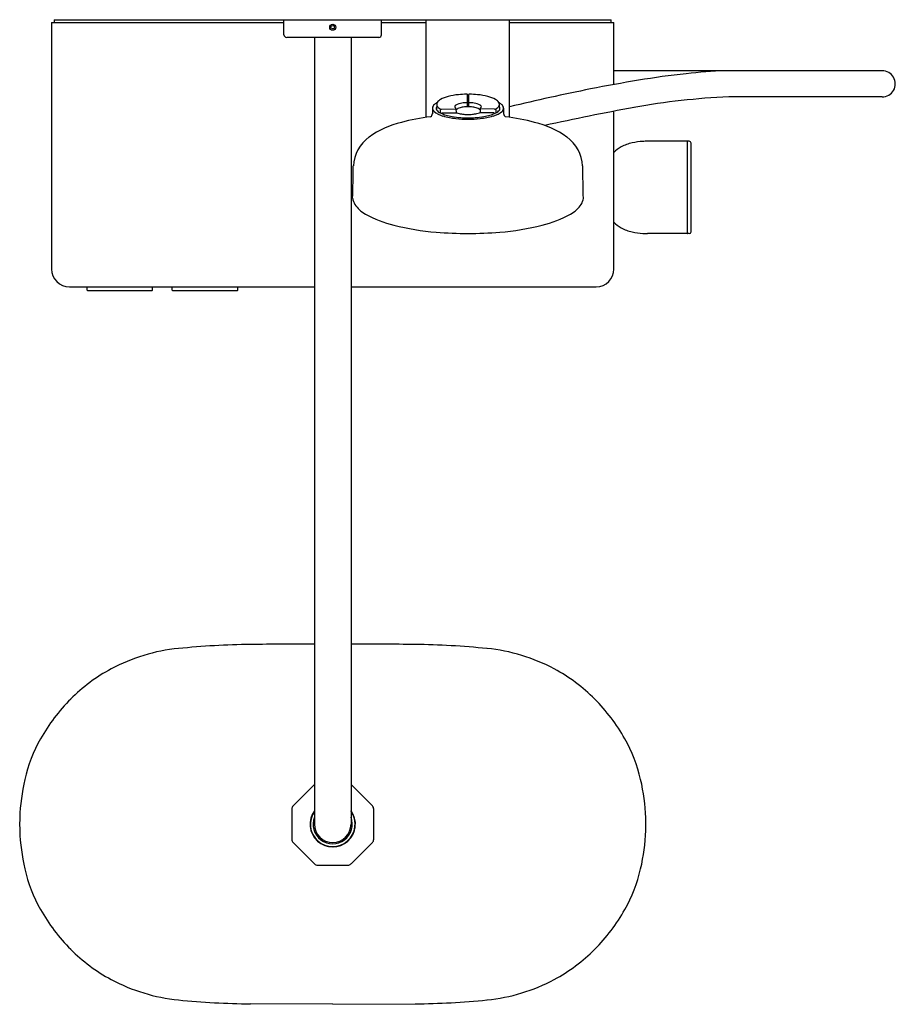
# Model space of a CAD drawing. Extents: x 3152.3 to 3171.7, y 178.8 to 200.6.
import ezdxf

# ---------------------------------------------------------------- set-up
doc = ezdxf.new("R2010")
doc.units = 0
doc.header["$LTSCALE"] = 0.64311
doc.layers.get('0').update_dxf_attribs({"color": 255, "linetype": 'CONTINUOUS'})
doc.layers.get('DEFPOINTS').update_dxf_attribs({"linetype": 'CONTINUOUS'})
doc.styles.get("Standard").update_dxf_attribs({"font": 'txt', "width": 0.8})

msp = doc.modelspace()

# ---------------------------------------------------------------- linework, layer by layer
for p, q in [((3153.014, 200.569), (3153.014, 195.096)), ((3153.014, 200.569), (3158.172, 200.569)), ((3153.073, 200.628), (3165.435, 200.628)), ((3153.073, 200.628), (3153.073, 200.569)), ((3158.172, 200.294), (3158.172, 200.628)), ((3160.336, 200.294), (3160.336, 200.628)), ((3160.336, 200.569), (3161.33, 200.569)), ((3161.33, 198.462), (3161.33, 200.628)), ((3163.18, 198.463), (3163.18, 200.628)), ((3163.18, 200.569), (3165.494, 200.569)), ((3165.435, 200.569), (3165.435, 200.628)), ((3165.494, 199.19), (3165.494, 200.569)), ((3160.276, 200.234), (3158.232, 200.234)), ((3158.848, 200.234), (3158.848, 182.78)), ((3159.66, 200.234), (3159.66, 182.78)), ((3171.452, 199.495), (3165.494, 199.495)), ((3171.452, 198.915), (3168.045, 198.915)), ((3161.469, 198.666), (3161.467, 198.543)), ((3161.562, 198.746), (3161.561, 198.621)), ((3161.642, 198.646), (3161.641, 198.559)), ((3161.666, 198.644), (3161.981, 198.649)), ((3161.687, 198.56), (3161.999, 198.565)), ((3161.99, 198.654), (3161.991, 198.565)), ((3162.828, 198.56), (3162.515, 198.565)), ((3162.524, 198.654), (3162.524, 198.565)), ((3162.848, 198.644), (3162.534, 198.649)), ((3162.873, 198.646), (3162.873, 198.559)), ((3162.952, 198.746), (3162.953, 198.621)), ((3163.045, 198.666), (3163.048, 198.543)), ((3165.494, 195.096), (3165.494, 198.596)), ((3167.12, 197.931), (3166.241, 197.931)), ((3167.128, 195.884), (3167.128, 197.931)), ((3167.168, 197.931), (3167.128, 197.931)), ((3167.207, 195.923), (3167.207, 197.892)), ((3167.12, 195.884), (3166.241, 195.884)), ((3167.168, 195.884), (3167.128, 195.884)), ((3153.408, 194.703), (3158.848, 194.703)), ((3153.803, 194.631), (3153.802, 194.703)), ((3153.803, 194.631), (3153.811, 194.623)), ((3155.256, 194.631), (3155.249, 194.623)), ((3155.256, 194.631), (3155.257, 194.703)), ((3155.693, 194.631), (3155.692, 194.703)), ((3155.693, 194.631), (3155.701, 194.623)), ((3157.146, 194.631), (3157.139, 194.623)), ((3157.146, 194.631), (3157.147, 194.703)), ((3159.66, 194.703), (3165.101, 194.703)), ((3153.811, 194.623), (3155.249, 194.623)), ((3153.818, 194.623), (3155.242, 194.623)), ((3153.818, 194.623), (3153.818, 194.623)), ((3155.242, 194.623), (3155.242, 194.623)), ((3155.701, 194.623), (3157.139, 194.623)), ((3155.707, 194.623), (3157.132, 194.623)), ((3155.707, 194.623), (3155.707, 194.623)), ((3157.132, 194.623), (3157.132, 194.623)), ((3158.374, 183.185), (3158.848, 183.66)), ((3160.135, 183.185), (3159.66, 183.66)), ((3158.345, 183.116), (3158.345, 182.444)), ((3160.163, 182.444), (3160.163, 183.116)), ((3158.751, 182.814), (3158.755, 182.815)), ((3158.752, 182.743), (3158.756, 182.743)), ((3158.374, 182.374), (3158.849, 181.899)), ((3159.66, 181.899), (3160.135, 182.374)), ((3158.918, 181.87), (3159.59, 181.87)), ((3159.254, 178.784), (3157.426, 178.793)), ((3159.254, 178.784), (3161.083, 178.793))]:
    msp.add_line(p, q)
for radius in [0.0673, 0.0384]:
    msp.add_circle((3159.254, 200.461), radius)
for centre, radius, start, end in [((3158.232, 200.294), 0.06, 180, 270), ((3160.276, 200.294), 0.06, 270, 0), ((3168.454, 187.33), 12.175, 92.2794, 96.3838), ((3171.452, 199.205), 0.29, 270, 90.0321), ((3170.87, 169.607), 30.067, 99.2413, 101.3052), ((3169.483, 178.134), 21.429, 96.3838, 99.2413), ((3173.856, 154.673), 45.297, 101.3052, 103.6319), ((3161.719, 198.519), 0.308, 117.7535, 132.5945), ((3161.656, 198.744), 0.0934, 149.1394, 178.7414), ((3161.74, 198.686), 0.196, 118.8308, 146.9938), ((3161.975, 198.267), 0.676, 103.4463, 119.1724), ((3162.19, 197.439), 1.532, 95.4915, 104.0887), ((3162.254, 196.869), 2.105, 90.6922, 95.7415), ((3162.247, 197.973), 0.814, 91.128, 98.8978), ((3162.229, 198.955), 0.0184, 359.3006, 90.0787), ((3162.231, 198.827), 0.0406, 270.2656, 288.3594), ((3162.241, 198.797), 0.00841, 286.9611, 332.9307), ((3131.356, 198.604), 30.893, 0.1693, 0.6516), ((3162.257, 196.382), 2.533, 90.0009, 90.2116), ((3162.257, 196.382), 2.533, 89.7884, 89.9991), ((3193.158, 198.604), 30.893, 179.3484, 179.8307), ((3162.273, 198.797), 0.00841, 207.0693, 253.0389), ((3162.285, 198.955), 0.0184, 89.9213, 180.6994), ((3162.283, 198.827), 0.0406, 251.6406, 269.7344), ((3162.267, 197.973), 0.814, 81.1022, 88.872), ((3162.26, 196.869), 2.105, 84.2585, 89.3078), ((3162.324, 197.439), 1.532, 75.9113, 84.5085), ((3162.54, 198.267), 0.676, 60.8276, 76.5537), ((3162.775, 198.686), 0.196, 33.0062, 61.1692), ((3162.795, 198.519), 0.308, 47.4055, 62.2465), ((3162.859, 198.744), 0.0934, 1.2586, 30.8606), ((3168.696, 183.6), 15.329, 92.4358, 100.3522), ((3161.586, 198.657), 0.118, 130.239, 175.6287), ((3161.567, 198.669), 0.0976, 181.707, 223.132), ((3161.805, 198.933), 0.454, 226.9107, 256.8556), ((3161.618, 198.658), 0.0693, 144.5176, 194.7295), ((3161.621, 198.664), 0.0737, 198.5759, 215.5259), ((3161.734, 198.761), 0.222, 218.9814, 245.2813), ((3161.666, 198.757), 0.105, 185.8684, 229.149), ((3161.768, 198.867), 0.254, 227.9177, 240.1247), ((3161.659, 198.705), 0.0613, 253.8436, 277.1773), ((3161.981, 198.697), 0.0199, 157.3545, 218.0305), ((3162.019, 198.68), 0.0625, 120.3044, 156.4216), ((3162.013, 198.723), 0.0615, 218.4192, 237.4496), ((3161.97, 198.654), 0.0198, 0.4849, 60.6001), ((3161.978, 198.665), 0.0161, 279.7236, 317.429), ((3162.168, 198.405), 0.375, 97.0928, 118.6539), ((3162.06, 198.573), 0.0867, 122.5016, 143.4272), ((3162, 198.548), 0.0167, 68.8481, 91.5858), ((3162.145, 198.888), 0.353, 246.781, 256.2909), ((3162.155, 198.405), 0.279, 100.7906, 120.5916), ((3162.243, 198.028), 0.667, 93.5392, 102.0976), ((3162.256, 197.883), 0.812, 90.4576, 93.8152), ((3162.27, 194.43), 4.265, 90.1667, 90.2725), ((3162.245, 194.43), 4.265, 89.7275, 89.8333), ((3162.259, 197.883), 0.812, 86.1848, 89.5424), ((3162.271, 198.028), 0.667, 77.9024, 86.4608), ((3162.347, 198.405), 0.375, 61.3461, 82.9072), ((3162.359, 198.405), 0.279, 59.4084, 79.2094), ((3162.37, 198.888), 0.353, 283.7091, 293.219), ((3162.455, 198.573), 0.0867, 36.5728, 57.4984), ((3162.515, 198.548), 0.0167, 88.4142, 111.1519), ((3162.544, 198.654), 0.0198, 119.3999, 179.5151), ((3162.536, 198.665), 0.0161, 222.571, 260.2764), ((3162.495, 198.68), 0.0625, 23.5784, 59.6956), ((3162.501, 198.723), 0.0615, 302.5504, 321.5808), ((3162.534, 198.697), 0.0199, 321.9695, 22.6455), ((3162.709, 198.933), 0.454, 283.1444, 313.0893), ((3162.856, 198.705), 0.0613, 262.8227, 286.1564), ((3162.746, 198.867), 0.254, 299.8753, 312.0823), ((3162.78, 198.761), 0.222, 294.7187, 321.0186), ((3162.848, 198.757), 0.105, 310.851, 354.1316), ((3162.896, 198.658), 0.0693, 345.2705, 35.4824), ((3162.893, 198.664), 0.0737, 324.4741, 341.4241), ((3162.928, 198.657), 0.118, 4.3713, 49.761), ((3162.948, 198.669), 0.0976, 316.868, 358.293), ((3176.583, 140.426), 59.217, 100.35216, 102.30709), ((3161.256, 196.333), 2.072, 103.3439, 125.2454), ((3162.007, 193.745), 4.766, 96.9919, 104.9511), ((3161.385, 198.545), 0.082, 301.1088, 358.6726), ((3162.045, 199.426), 0.957, 245.0204, 261.5793), ((3161.687, 198.54), 0.0193, 90.2073, 161.6049), ((3162.151, 200.023), 1.596, 253.6801, 264.1237), ((3162.228, 200.379), 1.926, 260.3471, 266.0891), ((3162.276, 201.245), 2.825, 264.1332, 269.6211), ((3162.228, 199.226), 0.7, 256.23, 264.5472), ((3162.266, 201.003), 2.552, 266.1998, 269.8124), ((3162.286, 200.101), 1.577, 265.445, 268.9385), ((3162.228, 200.101), 1.577, 271.0615, 274.555), ((3162.249, 201.003), 2.552, 270.1876, 273.8002), ((3162.239, 201.245), 2.825, 270.3789, 275.8668), ((3162.287, 199.226), 0.7, 275.4528, 283.77), ((3162.287, 200.379), 1.926, 273.9109, 279.6529), ((3162.364, 200.023), 1.596, 275.8763, 286.3199), ((3162.47, 199.426), 0.957, 278.4207, 294.9796), ((3162.828, 198.54), 0.0193, 18.3951, 89.7927), ((3163.13, 198.545), 0.082, 181.3274, 238.8912), ((3162.507, 193.745), 4.766, 75.0489, 83.0081), ((3163.258, 196.333), 2.072, 54.7546, 76.6561), ((3160.566, 197.336), 0.855, 126.2623, 176.8555), ((3163.948, 197.336), 0.855, 3.1445, 53.7377), ((3166.21, 196.5), 1.429, 92.9477, 102.5067), ((3166.295, 194.852), 3.08, 91.0026, 92.9477), ((3167.12, 197.923), 0.0079, 0, 90), ((3167.168, 197.892), 0.0394, 360, 90), ((3165.94, 197.276), 0.6, 118.2662, 137.8953), ((3166.106, 196.966), 0.952, 102.5067, 118.2662), ((3101.863, 198.195), 57.854, 358.4837, 359.19505), ((3072.647, 195.158), 92.183, 0.93579, 1.38276), ((3160.015, 196.699), 0.319, 186.3027, 211.8452), ((3164.498, 196.7), 0.321, 328.1934, 353.4345), ((3160.309, 196.914), 0.683, 214.1474, 241.2255), ((3164.205, 196.914), 0.683, 298.7745, 325.8526), ((3161.161, 198.409), 2.403, 240.5765, 256.7948), ((3163.354, 198.409), 2.403, 283.2052, 299.4235), ((3162.024, 201.7), 5.805, 255.9207, 265.3411), ((3162.491, 201.7), 5.805, 274.6589, 284.0793), ((3165.94, 196.539), 0.6, 222.1047, 241.7338), ((3166.106, 196.849), 0.952, 241.7338, 257.4933), ((3162.447, 208.58), 12.698, 265.9589, 269.1425), ((3162.067, 208.58), 12.698, 270.8575, 274.0411), ((3166.21, 197.314), 1.429, 257.4933, 267.0523), ((3166.295, 198.963), 3.08, 267.0523, 268.9974), ((3167.12, 195.892), 0.0079, 270, 360), ((3167.168, 195.923), 0.0394, 270, 0), ((3153.408, 195.096), 0.394, 180, 270), ((3165.101, 195.096), 0.394, 270, 360), ((3157.661, 168.232), 18.536, 90.7282, 95.6698), ((3158.885, 71.919), 114.857, 90.01857, 90.72819), ((3159.623, 71.919), 114.857, 89.27181, 89.98143), ((3160.847, 168.232), 18.536, 84.3302, 89.2718), ((3156.226, 182.69), 4.008, 95.6698, 118.1314), ((3162.283, 182.69), 4.008, 61.8686, 84.3302), ((3156.115, 182.896), 3.774, 118.1314, 135.2019), ((3162.393, 182.896), 3.774, 44.7981, 61.8686), ((3156.412, 182.602), 4.192, 135.2019, 150.3618), ((3162.096, 182.602), 4.192, 29.6382, 44.7981), ((3155.613, 183.056), 3.272, 150.3618, 167.4268), ((3162.895, 183.056), 3.272, 12.5732, 29.6382), ((3156.665, 182.78), 4.36, 166.8916, 178.128), ((3161.843, 182.78), 4.36, 1.872, 13.1084), ((3158.443, 183.116), 0.0984, 135, 180), ((3159.254, 182.78), 0.504, 143.6889, 36.3111), ((3159.254, 182.78), 0.5, 144.3225, 175.9961), ((3159.254, 182.78), 0.5, 184.262, 35.6775), ((3159.254, 182.78), 0.496, 144.958, 35.0163), ((3160.065, 183.116), 0.0984, 0, 45), ((3156.666, 182.78), 4.361, 178.128, 179.9992), ((3159.254, 182.78), 0.435, 158.9641, 20.9891), ((3161.842, 182.78), 4.361, 0.0008, 1.872), ((3156.666, 182.78), 4.361, 180.0008, 181.872), ((3156.666, 182.78), 4.361, 180.0008, 181.872), ((3156.665, 182.78), 4.36, 181.872, 193.1084), ((3159.254, 182.78), 0.406, 180, 0), ((3161.843, 182.78), 4.36, 346.8916, 358.128), ((3161.842, 182.78), 4.361, 358.128, 359.9992), ((3158.443, 182.444), 0.0984, 180, 225), ((3160.065, 182.444), 0.0984, 315, 0), ((3155.613, 182.503), 3.272, 192.5732, 209.6382), ((3158.918, 181.969), 0.0984, 225, 270), ((3159.59, 181.969), 0.0984, 270, 315), ((3162.895, 182.503), 3.272, 330.3618, 347.4268), ((3156.412, 182.958), 4.192, 209.6382, 224.7981), ((3162.096, 182.958), 4.192, 315.2019, 330.3618), ((3156.115, 182.664), 3.774, 224.7981, 241.8686), ((3162.393, 182.664), 3.774, 298.1314, 315.2019), ((3156.226, 182.87), 4.008, 241.8686, 264.3302), ((3162.283, 182.87), 4.008, 275.6698, 298.1314), ((3157.661, 197.327), 18.536, 264.3302, 269.2718), ((3160.847, 197.327), 18.536, 270.7282, 275.6698)]:
    msp.add_arc(centre, radius, start, end)

# ---------------------------------------------------------------- texts
at = {"layer": 'DEFPOINTS'}
for tag, p, s in [('MODELNUMBER', (3159.249, 200.625), 'K-26329T-9'), ('TRADENAME', (3159.249, 200.624), ''), ('PRODUCT', (3159.249, 200.622), 'BATH AND SHOWER FAUCET')]:
    msp.add_attdef(tag, p, s, height=0.001, dxfattribs=at)

doc.saveas('drawing.dxf')
